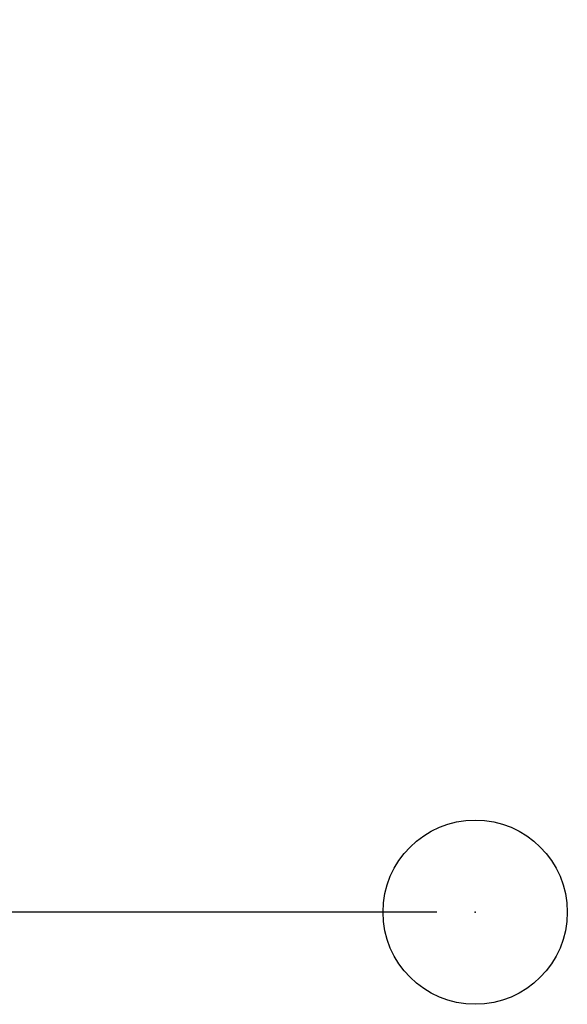
# Model space of a CAD drawing. Units: millimetres. Extents: x 6 to 236, y -1 to 176.
# Drawn here: x 42 to 51, y 39 to 55 of the extents above; entities that cross this region are included whole.
import ezdxf

# ---------------------------------------------------------------- set-up
doc = ezdxf.new("R2010")
doc.units = ezdxf.units.MM
doc.layers.add('питание', color=92, linetype='Continuous')
doc.layers.add('размеры', color=220, linetype='Continuous')
doc.styles.get("Standard").update_dxf_attribs({"font": 'arial.ttf'})
doc.dimstyles.new('ISO-25', dxfattribs={"dimtxt": 2.5, "dimasz": 2.5, "dimexe": 1.25, "dimexo": 0.625, "dimtad": 1, "dimtxsty": 'Standard', "dimcen": 2.5, "dimadec": 0, "dimazin": 0, "dimtfac": 1, "dimtmove": 0, "dimatfit": 3, "dimfxl": 1, "dimarcsym": 0})

# ---------------------------------------------------------------- blocks, each defined once
blk = doc.blocks.new('*D8')
at = {"layer": 'питание', "color": 0, "transparency": 16777216}
for p in [(49.085, 131.583), (22.939, 40.583), (49.085, 40.583)]:
    blk.add_point(p, dxfattribs=at)
at = {"layer": 'размеры', "color": 0, "lineweight": -2, "transparency": 16777216}
for p, q in [((48.46, 131.583), (21.689, 131.583)), ((22.939, 129.083), (22.939, 43.083)), ((48.46, 40.583), (21.689, 40.583))]:
    blk.add_line(p, q, dxfattribs=at)
at = {"layer": 'размеры', "color": 0, "transparency": 16777216}
for points in [[(22.523, 129.083), (23.356, 129.083), (22.939, 131.583)], [(22.523, 43.083), (23.356, 43.083), (22.939, 40.583)]]:
    blk.add_solid(points, dxfattribs=at)
at = {"layer": 'размеры', "color": 0, "transparency": 16777216, "insert": (21.038, 86.083), "char_height": 2.5, "attachment_point": 5, "rotation": 90}
blk.add_mtext('91', dxfattribs=at)

msp = doc.modelspace()

# ---------------------------------------------------------------- linework, layer by layer
msp.add_circle((49.085, 40.583), 1.5)

# ---------------------------------------------------------------- dimensions: what is measured, and where the dimension line sits
at = {"layer": 'размеры'}
dim = msp.add_linear_dim(base=(22.939, 40.583), p1=(49.085, 131.583), p2=(49.085, 40.583), angle=90, dimstyle='ISO-25', dxfattribs=at)
dim.commit()
dim.dimension.update_dxf_attribs({"geometry": '*D8', "text_midpoint": (21.038, 86.083)})

doc.saveas('drawing.dxf')
